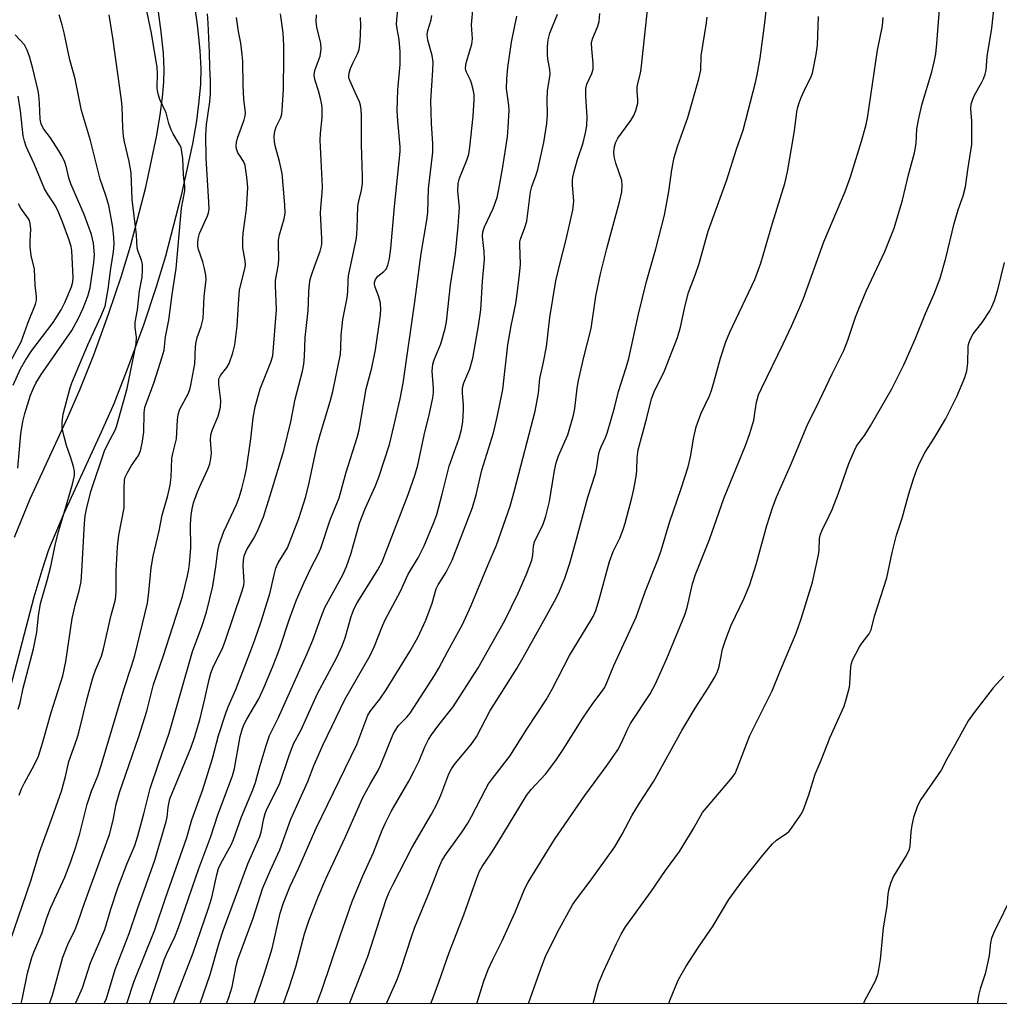
# Model space of a CAD drawing. Units: inches. Extents: x 1219766 to 1225766, y 509457 to 513458.
# Drawn here: x 1223805 to 1224053, y 509457 to 509707 of the extents above; entities that cross this region are included whole.
import ezdxf

# ---------------------------------------------------------------- set-up
doc = ezdxf.new("R2010")
doc.units = ezdxf.units.IN
doc.header["$MEASUREMENT"] = 0
for name, color, linetype in [('NTRL-Trees', 3, 'Continuous'), ('TRANS-Driveway', 251, 'Continuous'), ('Undefined', 1, 'Continuous')]:
    doc.layers.add(name, color=color, linetype=linetype)

msp = doc.modelspace()

# ---------------------------------------------------------------- linework, layer by layer
at = {"layer": 'NTRL-Trees'}
msp.add_polyline3d([(1225620.63, 509457.48, 0), (1223617.26, 509457.69, 0), (1223630.16, 509468.98, 0), (1223709.06, 509641.82, 0), (1223737.25, 509798.14, 0), (1223724.72, 509857.22, 0), (1223771.25, 509935.47, 0), (1223789.88, 509972.34, 0), (1223814.13, 510003.14, 0), (1223880.75, 510097.95, 0), (1223916.63, 510246.58, 0), (1223988.38, 510361.89, 0), (1224221.57, 511066.59, 0), (1224374.9, 511576.93, 0)], dxfattribs=at)
at = {"layer": 'TRANS-Driveway'}
for points in [[(1223846.52, 509727.73), (1223849.57, 509704.99), (1223850.16, 509699.15), (1223850.4, 509694.57), (1223850.31, 509690.63), (1223849.94, 509686.3), (1223849.29, 509681.35), (1223848.29, 509675.52), (1223845.46, 509662.41), (1223841.48, 509647.07), (1223839.13, 509639.24), (1223835.86, 509629.55), (1223831.94, 509618.8), (1223828.33, 509609.61), (1223825.18, 509602.45), (1223815.7, 509581.88), (1223811.85, 509572.6), (1223810.11, 509567.39), (1223808.14, 509560.66), (1223802.21, 509537.99)], [(1223803.18, 509575.85), (1223807.22, 509585.59), (1223816.74, 509606.24), (1223819.78, 509613.17), (1223823.28, 509622.08), (1223827.12, 509632.61), (1223830.31, 509642.06), (1223832.57, 509649.56), (1223836.45, 509664.55), (1223839.2, 509677.28), (1223840.13, 509682.74), (1223840.74, 509687.3), (1223841.07, 509691.13), (1223841.14, 509694.43), (1223840.93, 509698.44), (1223840.38, 509703.9), (1223837.32, 509726.65)]]:
    msp.add_lwpolyline(points, dxfattribs=at)
at = {"layer": 'Undefined'}
for points, elevation in [([(1223897.42, 509457.66), (1223900.12, 509463.78), (1223901.11, 509466.27), (1223903.83, 509474.83), (1223904.59, 509477.02), (1223908.33, 509485.99), (1223910.67, 509492.09), (1223911.56, 509493.97), (1223912.66, 509495.73), (1223916.63, 509501.17), (1223918.04, 509503.34), (1223919.01, 509505.09), (1223922.49, 509511.9), (1223923.32, 509513.36), (1223924.25, 509514.67), (1223928.72, 509520.38), (1223933.03, 509527.24), (1223937.88, 509534.66), (1223939.42, 509537.34), (1223943.79, 509545.85), (1223949.21, 509554.76), (1223949.76, 509555.77), (1223950.44, 509557.29), (1223951.32, 509560.02), (1223953.89, 509569.65), (1223954.84, 509572.23), (1223956.52, 509575.61), (1223957.36, 509577.77), (1223957.88, 509579.41), (1223959.57, 509585.79), (1223960.12, 509588.04), (1223960.79, 509591.69), (1223960.89, 509592.81), (1223960.97, 509595.94), (1223961.21, 509597.95), (1223963.41, 509606.08), (1223964.58, 509610.89), (1223965.25, 509612.64), (1223967.83, 509617.97), (1223971.16, 509626.45), (1223971.9, 509629.08), (1223973.08, 509634.57), (1223973.98, 509637.84), (1223975.73, 509642.48), (1223976.65, 509645.22), (1223978.92, 509653.34), (1223983.64, 509666.42), (1223986.08, 509674.13), (1223987.78, 509678.95), (1223990.89, 509691.03), (1223991.32, 509693.02), (1223992.08, 509697.23), (1223993.31, 509706.18), (1223994.88, 509720.55)], 346), ([(1223802.12, 509473.52), (1223807.32, 509488.8), (1223809.53, 509496.07), (1223812.87, 509505.11), (1223815.08, 509511.49), (1223816.09, 509515.19), (1223816.94, 509519), (1223818.96, 509524.66), (1223819.49, 509526.32), (1223821.58, 509534.94), (1223823.04, 509540.19), (1223823.73, 509542.18), (1223825.24, 509545.69), (1223825.78, 509547.56), (1223827.69, 509556.11), (1223828.68, 509559.72), (1223828.91, 509560.93), (1223828.99, 509562.27), (1223828.95, 509567.35), (1223829.29, 509573.42), (1223829.67, 509576.33), (1223830.96, 509583.3), (1223831.02, 509584.4), (1223830.96, 509588.18), (1223831.09, 509590.25), (1223831.28, 509591.07), (1223831.73, 509592.09), (1223832.88, 509594.02), (1223834.59, 509596.51), (1223835.11, 509597.71), (1223835.54, 509599.64), (1223835.97, 509602.44), (1223836.06, 509607.33), (1223836.21, 509608.7), (1223836.45, 509609.5), (1223837.44, 509611.87), (1223838.55, 509615.11), (1223840.63, 509621.53), (1223841.09, 509623.24), (1223841.43, 509626.64), (1223842.27, 509630.81), (1223843.15, 509637.37), (1223844.2, 509643.93), (1223845.55, 509659.17), (1223846.32, 509663.6), (1223846.34, 509664.7), (1223846.02, 509667.63), (1223845.85, 509671.78), (1223845.55, 509674.04), (1223845.4, 509674.58), (1223845.04, 509675.35), (1223843.39, 509678.06), (1223842.89, 509679.07), (1223842.33, 509680.65), (1223841.6, 509683.36), (1223840.03, 509686.74), (1223839.67, 509687.82), (1223839.46, 509688.94), (1223839.38, 509689.81), (1223839.45, 509693.36), (1223839.36, 509694.84), (1223837.92, 509703.58), (1223836.47, 509710.4)], 318), ([(1223850.21, 509457.66), (1223852.8, 509465.07), (1223855.04, 509473.08), (1223856.04, 509476.18), (1223862.29, 509493.08), (1223865.34, 509499.97), (1223865.67, 509501.1), (1223866.35, 509504.59), (1223866.71, 509505.86), (1223867.25, 509507.11), (1223870.33, 509513.28), (1223872.75, 509520.53), (1223873.9, 509523.46), (1223875.8, 509527.07), (1223879.99, 509536.22), (1223884.85, 509545.38), (1223886.21, 509548.29), (1223887, 509550.3), (1223888.5, 509555.77), (1223889.24, 509557.8), (1223890.01, 509559.19), (1223895.27, 509567.54), (1223896.35, 509569.59), (1223902.92, 509586.65), (1223904.62, 509591.44), (1223905.37, 509594.11), (1223907, 509601.65), (1223908.36, 509607.18), (1223909.18, 509611.17), (1223909.31, 509612.5), (1223909.32, 509613.58), (1223909.04, 509617.9), (1223909.21, 509619.64), (1223909.54, 509620.77), (1223911.19, 509624.84), (1223912.26, 509628.75), (1223912.64, 509630.44), (1223913.63, 509639.82), (1223914.96, 509647.72), (1223915.63, 509654.66), (1223915.92, 509659.37), (1223915.51, 509663.55), (1223915.58, 509665.43), (1223915.92, 509666.79), (1223917.81, 509671.36), (1223918.31, 509672.89), (1223918.57, 509674.63), (1223919.38, 509682.53), (1223919.67, 509686.67), (1223919.65, 509687.83), (1223919.52, 509688.95), (1223919.01, 509690.88), (1223918.68, 509691.67), (1223917.67, 509693.63), (1223917.51, 509694.11), (1223917.43, 509694.69), (1223917.5, 509695.47), (1223917.68, 509696.25), (1223919.02, 509700.76), (1223919.2, 509702.13), (1223918.97, 509705.69), (1223919.41, 509710.43)], 334), ([(1223879.81, 509457.66), (1223881.06, 509461.09), (1223885.76, 509475.08), (1223888.73, 509483.53), (1223891.45, 509490), (1223894.12, 509495.99), (1223896.34, 509501.59), (1223897.18, 509503.47), (1223898.62, 509506.37), (1223903.09, 509514.05), (1223904.46, 509516.62), (1223905.69, 509519.16), (1223907.14, 509522.72), (1223908.04, 509524.58), (1223908.81, 509525.8), (1223910.67, 509528.33), (1223914.36, 509532.83), (1223920.64, 509542.71), (1223927.39, 509554.72), (1223930.83, 509561.67), (1223932.9, 509566.49), (1223934.25, 509569.98), (1223934.51, 509571.25), (1223934.69, 509573.67), (1223935.02, 509574.94), (1223937.04, 509578.92), (1223937.84, 509581.14), (1223938.7, 509584.88), (1223940.02, 509592.76), (1223940.43, 509594.72), (1223941.03, 509596.49), (1223943.35, 509601.76), (1223944.79, 509606.75), (1223945.12, 509608.44), (1223945.73, 509613.59), (1223946.05, 509615.53), (1223947.41, 509621.49), (1223949.28, 509628.69), (1223950.46, 509636.87), (1223951.63, 509642.56), (1223953.25, 509649), (1223956.48, 509660.83), (1223957.02, 509663.38), (1223957.17, 509665.02), (1223957.02, 509666.19), (1223955.5, 509670.59), (1223955.07, 509672.27), (1223955, 509673.42), (1223955.19, 509674.87), (1223955.53, 509675.94), (1223956.07, 509676.93), (1223959.33, 509681.44), (1223960.12, 509682.65), (1223960.63, 509683.94), (1223961.07, 509685.83), (1223961.13, 509686.66), (1223960.92, 509688.88), (1223960.94, 509689.95), (1223961.1, 509690.79), (1223961.8, 509693.38), (1223961.99, 509694.5), (1223963.65, 509710.25)], 342), ([(1224000, 509548.75), (1224001.18, 509551.54), (1224002.45, 509555.16), (1224005.34, 509564.44), (1224006.86, 509571.4), (1224007, 509572.57), (1224007.14, 509575.52), (1224007.36, 509576.61), (1224007.77, 509577.64), (1224009.59, 509581.23), (1224010.31, 509582.83), (1224011.91, 509586.99), (1224014.57, 509594.5), (1224015.91, 509597.66), (1224016.53, 509598.93), (1224018.71, 509601.88), (1224020.06, 509604.07), (1224025.42, 509613.41), (1224028.52, 509619.53), (1224031.38, 509626.03), (1224034, 509632.5), (1224036.13, 509637.48), (1224037.71, 509641.48), (1224039.11, 509646.53), (1224041.21, 509655.34), (1224042.26, 509658.77), (1224043.54, 509662.37), (1224044.11, 509664.57), (1224044.67, 509668.96), (1224045.67, 509675.37), (1224045.67, 509681.25), (1224045.44, 509684.35), (1224045.56, 509685.56), (1224045.93, 509686.84), (1224046.36, 509687.81), (1224048.2, 509691), (1224048.67, 509691.94), (1224049.13, 509693.15), (1224049.35, 509694.14), (1224049.61, 509697.64), (1224050.76, 509704.83), (1224051.42, 509711.03)], 354), ([(1224000, 509594.62), (1224004.13, 509604.6), (1224006.4, 509608.89), (1224010.3, 509617.25), (1224013.27, 509623.12), (1224014.31, 509625.74), (1224016.22, 509631.56), (1224017.06, 509633.73), (1224018.95, 509638.19), (1224023.71, 509648.24), (1224026.06, 509654.18), (1224028.16, 509661.2), (1224029.71, 509667.69), (1224031.18, 509673.23), (1224031.64, 509675.56), (1224031.8, 509679.27), (1224032.39, 509682.38), (1224033.17, 509685.61), (1224035.56, 509693.72), (1224036.25, 509696.59), (1224036.57, 509698.33), (1224036.85, 509700.96), (1224037.55, 509709.59)], 352), ([(1223804.17, 509532.24), (1223804.62, 509533.89), (1223805.44, 509537.62), (1223808.03, 509547.59), (1223808.89, 509551.79), (1223809.29, 509555.94), (1223809.82, 509559.06), (1223811.5, 509564.87), (1223812.43, 509568.42), (1223813.52, 509573.85), (1223814.32, 509577.24), (1223815.83, 509582.05), (1223817.91, 509589.27), (1223818.37, 509591.48), (1223818.38, 509592.6), (1223818.14, 509593.71), (1223817.4, 509596.19), (1223816.41, 509599.05), (1223815.38, 509602.93), (1223815.3, 509603.79), (1223815.31, 509604.95), (1223815.5, 509606.98), (1223816.41, 509610.19), (1223817.29, 509613.65), (1223817.75, 509614.99), (1223821.75, 509624.6), (1223825.06, 509631.73), (1223826.14, 509634.4), (1223826.46, 509635.78), (1223826.96, 509638.68), (1223827.62, 509643.93), (1223828.31, 509648.16), (1223828.46, 509650.11), (1223828.41, 509651.8), (1223828.12, 509654.34), (1223827.64, 509657.15), (1223827.07, 509659.91), (1223826.38, 509662.41), (1223824.93, 509666.59), (1223822.47, 509676.34), (1223820.18, 509683.92), (1223818.55, 509691.96), (1223817.24, 509696.78), (1223815.82, 509703.65), (1223815.31, 509705.66), (1223814.54, 509708.22)], 314), ([(1223804.39, 509510.49), (1223804.96, 509512.09), (1223805.71, 509513.62), (1223808.18, 509518.05), (1223809.25, 509520.36), (1223810.29, 509523.62), (1223812.49, 509531.45), (1223815.42, 509540.73), (1223816.23, 509544.38), (1223817.82, 509555.28), (1223818.69, 509558.92), (1223819.62, 509562.22), (1223820.09, 509564.65), (1223820.3, 509567.26), (1223820.91, 509579.3), (1223821.1, 509581.21), (1223821.41, 509582.9), (1223822.56, 509587.39), (1223826.01, 509597.69), (1223826.73, 509599.36), (1223828.76, 509603.1), (1223829.16, 509604.13), (1223831.72, 509613.55), (1223834, 509624.79), (1223834.11, 509626.55), (1223833.78, 509628.93), (1223833.79, 509630.31), (1223834.37, 509633.47), (1223834.84, 509638.28), (1223835.51, 509641.75), (1223835.62, 509643.49), (1223835.6, 509644.92), (1223835.38, 509645.99), (1223834.5, 509648.25), (1223834.31, 509649.03), (1223834.09, 509652.43), (1223833.02, 509661.4), (1223832.73, 509668.13), (1223832.25, 509671.07), (1223831.11, 509676.01), (1223830.86, 509677.42), (1223830.64, 509679.59), (1223830.46, 509684.97), (1223830.32, 509686.6), (1223828.09, 509702.38), (1223827.18, 509708.23)], 316), ([(1223804.9, 509457.67), (1223805.16, 509458.74), (1223806.52, 509465.38), (1223807.62, 509469.38), (1223808.12, 509470.71), (1223810.16, 509475.45), (1223811.43, 509479.38), (1223812.37, 509481.85), (1223815.95, 509489.69), (1223817.45, 509493.67), (1223818.77, 509497.42), (1223819.75, 509500.74), (1223821.62, 509508.21), (1223822.7, 509511.46), (1223824.29, 509515.38), (1223825.2, 509517.96), (1223830.94, 509537.29), (1223832.88, 509543.12), (1223833.7, 509545.87), (1223836.86, 509559.1), (1223837.26, 509561.88), (1223837.84, 509568.08), (1223838.31, 509571.07), (1223839.88, 509577.42), (1223840.6, 509581.46), (1223842.06, 509586.44), (1223842.64, 509589.01), (1223842.88, 509591.09), (1223843.1, 509595.76), (1223843.32, 509597.03), (1223844.23, 509600.78), (1223844.48, 509605.55), (1223844.66, 509606.94), (1223845.12, 509608.3), (1223847.22, 509612.16), (1223847.62, 509613.27), (1223847.87, 509614.34), (1223848.86, 509619.8), (1223849.06, 509624.05), (1223849.23, 509625.36), (1223849.51, 509626.42), (1223850.49, 509629.21), (1223850.96, 509631.22), (1223851.26, 509636.8), (1223851.75, 509641.1), (1223851.7, 509642.23), (1223851.38, 509643.91), (1223850.95, 509645.58), (1223849.82, 509648.72), (1223849.66, 509649.51), (1223849.62, 509650.33), (1223849.72, 509651.44), (1223850.09, 509652.81), (1223852.09, 509657.24), (1223852.36, 509658.04), (1223852.49, 509658.98), (1223852.45, 509660.75), (1223851.78, 509671.87), (1223851.68, 509677.7), (1223851.82, 509680.42), (1223852.69, 509686.17), (1223852.84, 509688.17), (1223852.85, 509691.58), (1223852.67, 509694.76), (1223852.63, 509698.68), (1223852.28, 509706.07), (1223852.1, 509708.48)], 320), ([(1223812.08, 509457.67), (1223812.83, 509459.79), (1223815.43, 509469.39), (1223816.75, 509472.67), (1223818.55, 509476.43), (1223819.29, 509478.21), (1223821.01, 509483.4), (1223827.27, 509500.5), (1223828.24, 509504.18), (1223828.97, 509508.23), (1223829.8, 509511.19), (1223834.72, 509525.33), (1223836.7, 509531.73), (1223838.46, 509538.49), (1223840.9, 509545.63), (1223845.73, 509560.79), (1223846.39, 509563.22), (1223847.04, 509566.02), (1223847.38, 509567.71), (1223847.56, 509569.12), (1223847.91, 509573.1), (1223847.77, 509579.17), (1223847.97, 509581.41), (1223848.2, 509583.05), (1223848.59, 509584.57), (1223849.57, 509587.3), (1223850.47, 509589.46), (1223852.17, 509593.09), (1223852.66, 509594.42), (1223852.93, 509595.75), (1223853.07, 509597.11), (1223852.84, 509600.39), (1223852.92, 509601.75), (1223853.34, 509603.14), (1223854.8, 509606.53), (1223855.37, 509608.77), (1223855.46, 509610.44), (1223854.99, 509614.5), (1223855.01, 509615.94), (1223855.38, 509616.85), (1223857.03, 509618.85), (1223857.61, 509619.83), (1223858.54, 509622.58), (1223859.03, 509624.57), (1223859.64, 509629.28), (1223859.92, 509634.97), (1223860.24, 509638.44), (1223860.51, 509639.88), (1223861.56, 509643.81), (1223861.72, 509644.76), (1223861.65, 509645.86), (1223861.09, 509649.17), (1223861.04, 509651.41), (1223861.16, 509652.85), (1223862.01, 509658.99), (1223862.28, 509664.42), (1223862.1, 509667.06), (1223861.68, 509669.98), (1223861.29, 509670.97), (1223860.17, 509672.6), (1223859.81, 509673.25), (1223859.47, 509674.23), (1223859.36, 509674.98), (1223859.42, 509675.81), (1223859.69, 509676.91), (1223861.42, 509681.57), (1223861.64, 509682.59), (1223861.69, 509683.4), (1223861.33, 509686.84), (1223861.11, 509690.36), (1223861.04, 509696.43), (1223860.9, 509698.14), (1223860.51, 509700.99), (1223859.97, 509703.95), (1223859.43, 509707.51)], 322), ([(1223818.69, 509457.67), (1223818.75, 509457.87), (1223820.44, 509461.65), (1223822.49, 509468.03), (1223826.08, 509476.48), (1223827.63, 509481.63), (1223829.41, 509486.96), (1223831.69, 509492.96), (1223833.65, 509497.74), (1223834.48, 509500.13), (1223835.99, 509505.75), (1223837.58, 509512.14), (1223839.73, 509518.67), (1223842.39, 509526.18), (1223848.29, 509546.87), (1223850.68, 509553.25), (1223851.87, 509556.87), (1223853.47, 509563.4), (1223854.21, 509568.32), (1223854.73, 509572.39), (1223855.08, 509573.98), (1223856.27, 509577.3), (1223859.47, 509584.14), (1223860.12, 509585.93), (1223860.79, 509588.17), (1223861.55, 509591.19), (1223861.95, 509593.16), (1223863.1, 509600.8), (1223863.63, 509606.09), (1223864.19, 509608.91), (1223865.41, 509613.47), (1223868.13, 509620.21), (1223868.61, 509621.78), (1223869.56, 509633.47), (1223869.33, 509639.67), (1223869.35, 509640.85), (1223870.08, 509645.05), (1223870.21, 509646.39), (1223870.05, 509650.3), (1223870.08, 509651.1), (1223870.34, 509652.48), (1223871.53, 509656.47), (1223871.74, 509657.94), (1223871.67, 509660.01), (1223871.05, 509668), (1223870.37, 509671.04), (1223869.26, 509675.03), (1223869.08, 509676.14), (1223869, 509677.32), (1223869.05, 509678.18), (1223869.22, 509679.01), (1223869.52, 509679.82), (1223870.65, 509682.21), (1223870.89, 509683.07), (1223871.01, 509683.93), (1223871.32, 509689.48), (1223871.47, 509697.3), (1223871.42, 509700.44), (1223871.27, 509703.59), (1223870.59, 509708.48)], 324), ([(1223825.94, 509457.67), (1223826.48, 509458.92), (1223828.71, 509466.32), (1223832.27, 509475.43), (1223834.38, 509481.67), (1223838.75, 509494.04), (1223841.67, 509503.8), (1223841.87, 509504.94), (1223842.1, 509507.41), (1223842.59, 509509.51), (1223847.92, 509522.63), (1223848.82, 509525.07), (1223850.13, 509529.56), (1223851.45, 509534.91), (1223852.53, 509539.8), (1223852.97, 509541.39), (1223853.66, 509543.14), (1223855.8, 509547.44), (1223856.53, 509549.2), (1223860.88, 509562.24), (1223861.26, 509563.67), (1223861.37, 509564.53), (1223861.17, 509568.48), (1223861.22, 509569.97), (1223861.4, 509571.11), (1223862.03, 509572.68), (1223863.91, 509575.64), (1223864.92, 509577.75), (1223866.26, 509581.02), (1223868, 509586.44), (1223871.41, 509597.79), (1223873.18, 509605.04), (1223874.32, 509610.83), (1223876.17, 509617.94), (1223876.46, 509619.64), (1223876.67, 509621.62), (1223876.82, 509626.41), (1223877.58, 509633.31), (1223877.7, 509635.22), (1223877.74, 509638.19), (1223877.9, 509639.97), (1223878.13, 509641.12), (1223878.54, 509642.52), (1223879.19, 509644.46), (1223880.66, 509648.34), (1223881.04, 509649.97), (1223881.1, 509651.56), (1223880.73, 509657.9), (1223880.81, 509659.33), (1223881.18, 509663.06), (1223881.24, 509664.59), (1223880.62, 509676.44), (1223880.71, 509678.12), (1223881.16, 509682.16), (1223881.13, 509684.75), (1223881, 509685.89), (1223880.75, 509686.99), (1223880.22, 509688.91), (1223879.33, 509691.54), (1223879.14, 509692.82), (1223879.18, 509693.56), (1223879.36, 509694.33), (1223880.62, 509697.76), (1223880.88, 509699.5), (1223880.81, 509700.93), (1223879.82, 509705.09), (1223879.63, 509706.53), (1223879.7, 509708.16)], 326), ([(1223831.63, 509457.67), (1223833.53, 509463.36), (1223838.73, 509476.35), (1223841.42, 509484.36), (1223846.89, 509499.77), (1223848.14, 509504.23), (1223850.92, 509511.88), (1223853.34, 509519.76), (1223854.87, 509525.63), (1223856.71, 509531.27), (1223857.32, 509532.84), (1223859.24, 509537.28), (1223862.84, 509546.44), (1223864.11, 509549.82), (1223865.69, 509554.45), (1223867.98, 509561.79), (1223868.95, 509566.29), (1223869.42, 509567.99), (1223870.03, 509569.32), (1223872.33, 509573.13), (1223875.21, 509580.55), (1223876.97, 509586.12), (1223877.82, 509589.58), (1223879.37, 509596.81), (1223879.92, 509599.03), (1223880.74, 509602.1), (1223883.19, 509610.18), (1223883.82, 509612.76), (1223885.77, 509622.18), (1223885.9, 509623.83), (1223885.97, 509626.99), (1223886.38, 509631.03), (1223887.47, 509636.52), (1223887.62, 509638.12), (1223887.69, 509640.78), (1223887.83, 509642.06), (1223889.85, 509651.64), (1223890.03, 509653.94), (1223890.19, 509659.7), (1223890.43, 509661.02), (1223891.15, 509663.73), (1223891.36, 509665.47), (1223891.37, 509667.25), (1223891.13, 509675.31), (1223891.1, 509682.58), (1223891.03, 509684.2), (1223890.82, 509685.3), (1223890.56, 509686.11), (1223889.54, 509688.53), (1223888.15, 509691.55), (1223887.94, 509692.27), (1223887.89, 509692.73), (1223887.98, 509693.52), (1223888.35, 509694.62), (1223888.94, 509695.98), (1223890.13, 509698.32), (1223890.49, 509699.42), (1223890.81, 509701.37), (1223890.94, 509705.46), (1223890.88, 509707.5)], 328), ([(1223837.37, 509457.67), (1223841.12, 509468.78), (1223841.8, 509470.38), (1223843.84, 509474.58), (1223844.79, 509476.95), (1223849.87, 509491.92), (1223852.92, 509500.03), (1223854.72, 509505.47), (1223858.41, 509515.39), (1223858.91, 509517.25), (1223860.41, 509525.37), (1223860.97, 509527.34), (1223861.42, 509528.44), (1223862.09, 509529.74), (1223865.07, 509534.88), (1223866.36, 509537.68), (1223868.59, 509542.89), (1223869.53, 509545.31), (1223870.4, 509547.74), (1223872.75, 509554.94), (1223874.63, 509559.94), (1223876.48, 509564.23), (1223878.28, 509567.97), (1223880.14, 509571.56), (1223880.81, 509573.06), (1223883.19, 509580.2), (1223885.46, 509585.78), (1223887.24, 509592.31), (1223890.01, 509601.1), (1223890.54, 509603.02), (1223892.33, 509613.39), (1223893.72, 509618.79), (1223894.62, 509623.35), (1223895.87, 509631.48), (1223895.99, 509633.44), (1223895.89, 509635.15), (1223895.41, 509637.03), (1223894.55, 509639.16), (1223894.42, 509639.91), (1223894.44, 509640.41), (1223894.69, 509641.12), (1223895.28, 509641.97), (1223896.79, 509643.14), (1223897.34, 509643.74), (1223897.77, 509644.75), (1223898.17, 509646.43), (1223898.54, 509649), (1223899.45, 509659.6), (1223900.93, 509673.57), (1223900.94, 509674.77), (1223900.33, 509681.3), (1223900.17, 509683.91), (1223900.34, 509689.22), (1223900.92, 509695.61), (1223900.87, 509698.8), (1223900.66, 509701.98), (1223900.14, 509704.68), (1223900.01, 509705.8), (1223900.03, 509706.93), (1223900.28, 509709.57)], 330), ([(1223843.52, 509457.66), (1223848.43, 509470.51), (1223852.39, 509481.88), (1223853.18, 509484.52), (1223854.46, 509490.27), (1223854.92, 509491.89), (1223855.5, 509493.19), (1223858.07, 509497.92), (1223858.72, 509499.25), (1223860.67, 509504.99), (1223863.61, 509511.86), (1223864.23, 509513.7), (1223865.16, 509517.13), (1223866.98, 509523.08), (1223867.83, 509525.59), (1223869.96, 509529.98), (1223877.34, 509546.38), (1223878.74, 509549.76), (1223880.8, 509555.39), (1223881.86, 509558), (1223886.36, 509566.29), (1223887.35, 509568.43), (1223888.44, 509571.53), (1223889.9, 509576.97), (1223890.64, 509579.36), (1223892.15, 509583.24), (1223894.59, 509588.66), (1223895.46, 509591.06), (1223898.16, 509599.35), (1223899.42, 509604.28), (1223900.89, 509610.91), (1223901.64, 509614.87), (1223904.66, 509635.45), (1223906.18, 509647.75), (1223907.69, 509656.2), (1223907.87, 509658.14), (1223908.12, 509664.09), (1223909.14, 509673.42), (1223909.17, 509675.47), (1223908.85, 509680.64), (1223908.68, 509686.37), (1223909.21, 509694.18), (1223909.23, 509696.17), (1223909.03, 509697.87), (1223907.88, 509701.77), (1223907.71, 509703.16), (1223907.88, 509704.19), (1223908.72, 509706.95), (1223908.92, 509708.05)], 332), ([(1223856.94, 509457.66), (1223857.52, 509459.19), (1223858.36, 509461.95), (1223859.4, 509467.24), (1223859.81, 509468.84), (1223863.65, 509479.34), (1223866.14, 509486.98), (1223868.04, 509491.47), (1223870.39, 509496.61), (1223873.24, 509504.38), (1223874.72, 509507.8), (1223877.55, 509513.92), (1223879.13, 509518.19), (1223881.42, 509523.29), (1223886.91, 509534.7), (1223893.34, 509545.9), (1223894.39, 509548.2), (1223896.42, 509553.34), (1223897.13, 509554.94), (1223900.96, 509562.16), (1223902.92, 509566.5), (1223905.44, 509570.6), (1223906.98, 509573.67), (1223909.43, 509579.59), (1223910.16, 509581.57), (1223911.56, 509586.77), (1223913.33, 509593.85), (1223915.82, 509600.95), (1223916.43, 509603.13), (1223916.77, 509605.03), (1223916.98, 509608.13), (1223916.95, 509609.27), (1223916.66, 509612.43), (1223916.72, 509613.7), (1223917.06, 509614.95), (1223918.55, 509618.53), (1223919.28, 509621.18), (1223920.78, 509629.39), (1223921.33, 509633.41), (1223921.75, 509640.68), (1223922.29, 509646.16), (1223922.19, 509648.21), (1223921.75, 509652.06), (1223921.81, 509653.19), (1223922.24, 509654.5), (1223924.5, 509659.16), (1223925.46, 509661.94), (1223925.92, 509664.03), (1223926.83, 509669.19), (1223928.11, 509677.26), (1223928.29, 509679.62), (1223928.48, 509684.07), (1223928.41, 509685.24), (1223927.88, 509689.55), (1223927.9, 509692), (1223928.18, 509694.88), (1223929.1, 509701.27), (1223930.45, 509707.85)], 336), ([(1223863.9, 509457.66), (1223864.15, 509458.34), (1223866.56, 509465.41), (1223868.44, 509471.64), (1223870.52, 509480.6), (1223871.34, 509483.23), (1223873.05, 509487.45), (1223875.14, 509491.87), (1223879.6, 509502.11), (1223889.89, 509523.3), (1223892.19, 509529.42), (1223892.75, 509530.72), (1223893.47, 509531.91), (1223895.74, 509534.82), (1223897.35, 509537.14), (1223903.36, 509546.87), (1223905.38, 509550.46), (1223907.44, 509554.8), (1223908.99, 509559.09), (1223909.99, 509562.78), (1223910.53, 509563.8), (1223912.58, 509566.97), (1223914.11, 509570.05), (1223919.22, 509583.36), (1223920.17, 509586.58), (1223921.6, 509592.83), (1223924.54, 509602.26), (1223925.51, 509606.22), (1223926.95, 509613.25), (1223928.18, 509624.62), (1223929.04, 509629.43), (1223930.18, 509635.02), (1223930.55, 509637.52), (1223931.13, 509642.38), (1223931.35, 509645.04), (1223931.19, 509649.88), (1223931.23, 509650.69), (1223931.39, 509651.37), (1223932.51, 509654.28), (1223933, 509655.89), (1223933.9, 509663.31), (1223934.29, 509664.72), (1223935.37, 509667.62), (1223935.74, 509669.03), (1223937.27, 509675.87), (1223938.05, 509680.63), (1223938.23, 509682.84), (1223938.17, 509686.62), (1223938.25, 509688.91), (1223938.38, 509690.04), (1223938.75, 509691.99), (1223938.86, 509693.17), (1223938.79, 509694.34), (1223938.33, 509696.95), (1223938.2, 509698.11), (1223938.22, 509700.14), (1223938.36, 509701.86), (1223938.84, 509703.55), (1223940.76, 509708.39)], 338), ([(1223871.39, 509457.66), (1223872.77, 509461.71), (1223874.47, 509467.02), (1223876.66, 509475.36), (1223877.75, 509478.65), (1223880.11, 509484.74), (1223882.07, 509489.3), (1223887.01, 509499.78), (1223891.47, 509509.87), (1223893.3, 509513.26), (1223895.33, 509516.74), (1223895.96, 509517.99), (1223899.13, 509525.95), (1223899.7, 509526.94), (1223900.52, 509528.11), (1223902.58, 509530.22), (1223903.45, 509531.28), (1223909.6, 509540.78), (1223910.7, 509542.68), (1223912.94, 509546.97), (1223916.67, 509553.75), (1223918.88, 509558.5), (1223923.17, 509568.9), (1223925.3, 509573.83), (1223928.74, 509583.73), (1223929.96, 509588), (1223935.06, 509607.75), (1223935.92, 509612.33), (1223936.25, 509616.04), (1223937.23, 509620.17), (1223937.97, 509624.07), (1223938.78, 509631.47), (1223940.37, 509640.83), (1223941.51, 509645.69), (1223942.88, 509650.95), (1223944.66, 509658.71), (1223944.86, 509660.97), (1223944.54, 509665.16), (1223944.53, 509666.26), (1223944.61, 509667.09), (1223944.95, 509668.49), (1223945.86, 509671.54), (1223947.24, 509675.78), (1223947.85, 509678.33), (1223948.15, 509680.04), (1223948.29, 509682.32), (1223947.97, 509687.54), (1223947.96, 509689.56), (1223948.21, 509690.66), (1223949.44, 509693.29), (1223949.77, 509694.39), (1223949.81, 509695.82), (1223949.43, 509699.59), (1223949.39, 509701.02), (1223949.64, 509702.12), (1223950.98, 509705.34), (1223951.3, 509706.52), (1223951.5, 509708.54)], 340), ([(1223888.07, 509457.66), (1223888.39, 509458.55), (1223892.7, 509469.59), (1223897.38, 509484.08), (1223898.12, 509485.88), (1223899.11, 509487.92), (1223903.86, 509497.12), (1223908.84, 509505.65), (1223910.11, 509508), (1223911.23, 509510.48), (1223913.25, 509515.88), (1223913.9, 509517.17), (1223914.88, 509518.61), (1223918.89, 509523.35), (1223920.21, 509525.22), (1223923.64, 509531.77), (1223930.45, 509542.55), (1223932.08, 509545.34), (1223938.08, 509556.1), (1223940.51, 509560.58), (1223941.28, 509562.2), (1223942.58, 509565.46), (1223943.85, 509569.3), (1223945.34, 509574.4), (1223948.42, 509586), (1223950.39, 509591.99), (1223950.76, 509593.6), (1223951.17, 509596.52), (1223951.4, 509597.66), (1223951.73, 509598.57), (1223952.92, 509601.06), (1223953.31, 509602.16), (1223955.19, 509608.6), (1223956.24, 509612.77), (1223958.19, 509618.84), (1223958.83, 509621.13), (1223961.24, 509632.37), (1223963.34, 509640.65), (1223965.69, 509648.89), (1223967.86, 509657.41), (1223968.99, 509663.44), (1223969.71, 509668.93), (1223970.29, 509672.06), (1223971.27, 509675.11), (1223973.75, 509682.21), (1223976.54, 509691.95), (1223977.07, 509694.21), (1223977.12, 509697.84), (1223978.5, 509706.2), (1223978.64, 509707.61)], 344), ([(1224000, 509674.3), (1224000.78, 509678.83), (1224001.39, 509683.65), (1224001.6, 509684.79), (1224001.94, 509685.89), (1224002.51, 509687.26), (1224003.6, 509689.71), (1224004.9, 509692.34), (1224005.32, 509693.43), (1224006.3, 509698.11), (1224006.61, 509700.47), (1224006.91, 509707.79)], 348), ([(1224000, 509629.33), (1224001.89, 509633.53), (1224003.04, 509636.29), (1224008.26, 509650.7), (1224013.6, 509663.4), (1224014.94, 509667.12), (1224017.74, 509676.19), (1224018.84, 509680.04), (1224019.27, 509681.97), (1224021.78, 509699.22), (1224023.08, 509705.42), (1224023.22, 509707.49)], 350), ([(1223804.07, 509593.36), (1223804.8, 509601.99), (1223805.36, 509605.18), (1223805.82, 509607.19), (1223807.28, 509611.81), (1223807.99, 509613.64), (1223808.61, 509614.89), (1223809.95, 509617.02), (1223817.71, 509628.22), (1223819.37, 509631.19), (1223820.64, 509633.83), (1223821.81, 509636.87), (1223822.39, 509639.06), (1223823.34, 509645.47), (1223823.47, 509647.41), (1223823.24, 509650.35), (1223822.74, 509652.57), (1223820.84, 509657.63), (1223817.47, 509665.41), (1223817, 509666.9), (1223816.4, 509669.47), (1223815.92, 509670.82), (1223815.19, 509672.44), (1223814.44, 509673.73), (1223812.34, 509677), (1223810.61, 509679.22), (1223809.97, 509680.46), (1223809.72, 509681.75), (1223809.58, 509685.82), (1223809.41, 509687.81), (1223809.23, 509688.91), (1223807.87, 509694.58), (1223807.02, 509697.61), (1223806.46, 509699.26), (1223805.71, 509700.57), (1223803.4, 509703.12)], 312), ([(1223802.84, 509614.37), (1223804.7, 509618.5), (1223805.96, 509620.73), (1223807.64, 509623.17), (1223813, 509630.21), (1223815.03, 509633.47), (1223815.96, 509635.34), (1223817.63, 509639.31), (1223818, 509640.54), (1223818.11, 509641.64), (1223817.71, 509648.46), (1223817.53, 509649.53), (1223817.06, 509651.12), (1223815.45, 509655.53), (1223814.38, 509658.2), (1223813.56, 509659.76), (1223811.54, 509662.87), (1223810.82, 509664.14), (1223808.17, 509670.41), (1223806.18, 509674.8), (1223805.75, 509676.19), (1223805.43, 509677.55), (1223804.72, 509683.83), (1223804.18, 509687.57)], 310), ([(1223908.7, 509457.66), (1223909.2, 509458.94), (1223910.72, 509463.09), (1223913.29, 509470.63), (1223917.04, 509480.15), (1223920.38, 509489.66), (1223921.03, 509491.22), (1223921.68, 509492.36), (1223924.06, 509495.87), (1223925.48, 509498.14), (1223932.94, 509510.43), (1223934.12, 509511.92), (1223937.69, 509515.81), (1223940.36, 509519.27), (1223942.2, 509522.05), (1223947.19, 509530), (1223949.73, 509533.69), (1223951.83, 509536.5), (1223952.65, 509537.71), (1223953.17, 509538.77), (1223955, 509543.29), (1223960.72, 509555.55), (1223963.03, 509562.29), (1223966.36, 509570.5), (1223967.05, 509572.43), (1223969.16, 509579.56), (1223972.06, 509588.17), (1223973.82, 509593.65), (1223974.43, 509596.24), (1223975.3, 509601.19), (1223975.91, 509603.77), (1223977.16, 509607.29), (1223979.15, 509611.47), (1223979.76, 509613.02), (1223980.47, 509615.4), (1223982.02, 509621.2), (1223983.39, 509625.34), (1223984.4, 509627.8), (1223990.73, 509641.12), (1223992.26, 509645.23), (1223995.18, 509655.37), (1223998.31, 509665.42), (1223999.03, 509668.43), (1224000, 509674.3)], 348), ([(1223801.71, 509619.42), (1223804.9, 509625.32), (1223806.6, 509630.08), (1223808.49, 509634.91), (1223808.76, 509635.93), (1223808.8, 509636.84), (1223808.44, 509639.66), (1223808.25, 509643.75), (1223807.46, 509647.25), (1223807.16, 509649.43), (1223807.14, 509650.82), (1223807.35, 509653.91), (1223807.22, 509655.28), (1223806.99, 509656.05), (1223806.76, 509656.54), (1223804.79, 509659.22), (1223804.21, 509660.34)], 308), ([(1224000, 509502.08), (1224002.27, 509505.37), (1224002.97, 509506.62), (1224004.38, 509510.56), (1224006.06, 509515.76), (1224007.56, 509519.33), (1224009.83, 509525.21), (1224013.41, 509533.05), (1224014, 509535.02), (1224014.7, 509537.87), (1224014.81, 509538.7), (1224015.07, 509542.98), (1224015.21, 509543.85), (1224015.48, 509544.68), (1224017.27, 509548.09), (1224017.92, 509549.06), (1224019.67, 509551.33), (1224020.18, 509552.35), (1224021.07, 509555.82), (1224024.18, 509565.55), (1224025.53, 509571.93), (1224026.65, 509576.36), (1224028.03, 509580.67), (1224029.73, 509586.85), (1224030.95, 509590.65), (1224031.79, 509593.02), (1224032.46, 509594.57), (1224033.87, 509597.35), (1224036.18, 509600.95), (1224039.02, 509605.75), (1224041.95, 509611.49), (1224043.93, 509616.34), (1224044.47, 509617.98), (1224044.68, 509619.9), (1224044.81, 509624.16), (1224044.99, 509625), (1224045.27, 509625.83), (1224045.62, 509626.63), (1224046.06, 509627.36), (1224048.3, 509630.27), (1224050.27, 509633.17), (1224050.81, 509634.18), (1224051.42, 509635.77), (1224052.26, 509638.52), (1224054, 509645.44)], 356), ([(1223920.33, 509457.66), (1223920.35, 509457.71), (1223922.13, 509463.35), (1223923.2, 509466.29), (1223924.3, 509468.67), (1223926.75, 509473.53), (1223930.02, 509480.84), (1223932.52, 509486.85), (1223933.33, 509488.44), (1223939.99, 509499.28), (1223947.69, 509510.35), (1223953.37, 509518.05), (1223956.01, 509521.94), (1223957.01, 509523.74), (1223958.39, 509526.94), (1223959.23, 509528.63), (1223964.25, 509536.18), (1223965.6, 509538.72), (1223968.41, 509545.07), (1223973.05, 509556.15), (1223973.62, 509558.01), (1223974.97, 509563.98), (1223975.73, 509566.4), (1223979.3, 509575.24), (1223982.86, 509585.63), (1223988.34, 509599.09), (1223989.49, 509602.14), (1223990.49, 509605.51), (1223990.7, 509606.67), (1223991.14, 509610.08), (1223991.7, 509611.94), (1223992.4, 509613.51), (1223997.94, 509624.84), (1224000, 509629.33)], 350), ([(1223933.39, 509457.66), (1223936.58, 509466.71), (1223937.73, 509469.59), (1223940.76, 509475.75), (1223944.58, 509482.67), (1223945.56, 509484.15), (1223949.06, 509488.69), (1223955.25, 509497.39), (1223957.12, 509500.63), (1223959.67, 509505.44), (1223961.54, 509508.47), (1223965.15, 509514.01), (1223969.09, 509521.23), (1223972.28, 509526.86), (1223975.64, 509532.5), (1223979.04, 509537.76), (1223980.72, 509540.56), (1223981.28, 509541.79), (1223981.73, 509543.06), (1223982.54, 509547.43), (1223983.38, 509550.04), (1223984.78, 509553.57), (1223988.04, 509560.35), (1223989.48, 509563.88), (1223991.05, 509568.91), (1223993.76, 509578.83), (1223995.27, 509583.49), (1223996.25, 509585.97), (1224000, 509594.62)], 352), ([(1223949.82, 509457.65), (1223950.62, 509460.93), (1223951.18, 509462.77), (1223952.44, 509465.78), (1223955.7, 509472.92), (1223956.87, 509475.26), (1223958.01, 509477.12), (1223964.46, 509486.07), (1223968.08, 509491.35), (1223971.64, 509496.22), (1223975.09, 509501.9), (1223977.48, 509506.08), (1223984.68, 509514.53), (1223985.73, 509516), (1223986.29, 509517.24), (1223989.47, 509525.61), (1223995.13, 509536.93), (1223997.04, 509541.74), (1224000, 509548.75)], 354), ([(1223968.95, 509457.65), (1223969.22, 509458.44), (1223970.71, 509462.19), (1223971.41, 509463.75), (1223973.32, 509467.19), (1223976.32, 509471.73), (1223980.18, 509477.36), (1223984.15, 509484.04), (1223987.53, 509488.72), (1223992.77, 509495.26), (1223995.23, 509498.11), (1223996.27, 509499.08), (1223998.86, 509500.88), (1223999.42, 509501.37), (1224000, 509502.08)], 356)]:
    msp.add_lwpolyline(points, dxfattribs=dict(at, elevation=elevation))
for points in [[(1224053.85, 509540.66, 356), (1224051.11, 509537.69, 356), (1224046.29, 509531.38, 356), (1224044.81, 509529.32, 356), (1224041.5, 509523.28, 356), (1224039.35, 509519.59, 356), (1224037.97, 509516.83, 356), (1224032.78, 509509.35, 356), (1224032.33, 509508.59, 356), (1224031.89, 509507.53, 356), (1224030.97, 509504.78, 356), (1224030.52, 509502.85, 356), (1224030.27, 509501.21, 356), (1224029.97, 509497.57, 356), (1224029.74, 509496.46, 356), (1224029.11, 509495.17, 356), (1224025.89, 509489.94, 356), (1224025.23, 509488.35, 356), (1224024.64, 509486.44, 356), (1224024.46, 509485.33, 356), (1224024.17, 509482.35, 356), (1224023.29, 509476.86, 356), (1224022.48, 509468.87, 356), (1224022.09, 509466.33, 356), (1224021.8, 509464.95, 356), (1224021.2, 509463.35, 356), (1224018.56, 509458.33, 356), (1224018.25, 509457.65, 356)], [(1224056.19, 509485.67, 354), (1224051.39, 509475.84, 354), (1224050.72, 509474.21, 354), (1224050.46, 509473.07, 354), (1224050.14, 509469.88, 354), (1224049.79, 509468.22, 354), (1224049.05, 509465.18, 354), (1224047.84, 509461.43, 354), (1224047.5, 509460.07, 354), (1224047.07, 509457.64, 354)]]:
    msp.add_polyline3d(points, dxfattribs=at)

doc.saveas('drawing.dxf')
